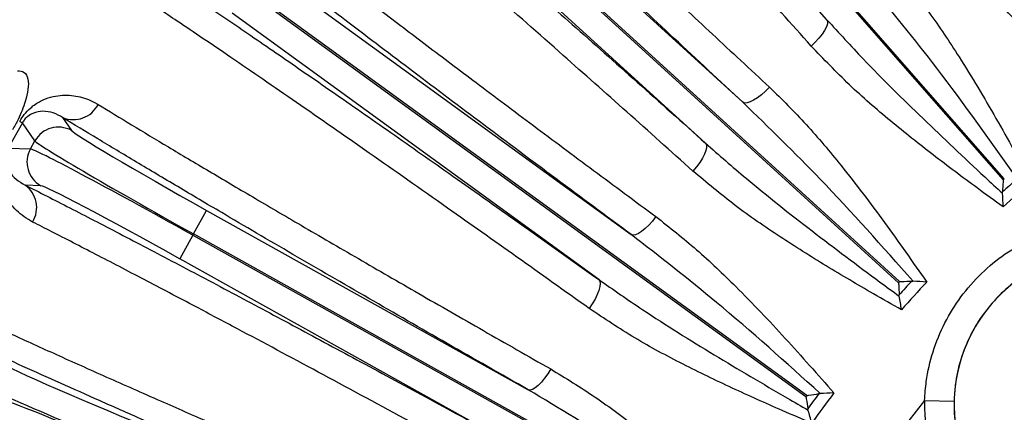
# Model space of a CAD drawing. Units: inches. Extents: x 0 to 16.8, y 0 to 10.8.
# Drawn here: x 12.7 to 13.4, y 6 to 6.2 of the extents above; entities that cross this region are included whole.
import ezdxf

# ---------------------------------------------------------------- set-up
doc = ezdxf.new("R2010")
doc.units = ezdxf.units.IN
doc.header["$MEASUREMENT"] = 0
doc.layers.add('DIMENSION', color=5, linetype='Continuous')
doc.styles.add('SLDTEXTSTYLE1', font='TXT', dxfattribs={"width": 0.605})
doc.dimstyles.new('SLDDIMSTYLE0', dxfattribs={"dimtxt": 0.1, "dimasz": 0.1, "dimexe": 0, "dimexo": 0.0625, "dimgap": 0.025, "dimtad": 0, "dimtih": 1, "dimtoh": 1, "dimlfac": 6.5, "dimrnd": 1e-09, "dimzin": 12, "dimdsep": 46, "dimtxsty": 'SLDTEXTSTYLE1', "dimsah": 1, "dimcen": 0.09, "dimadec": 0, "dimazin": 3, "dimtfac": 1, "dimtofl": 0, "dimtmove": 0, "dimatfit": 3, "dimfxl": 1, "dimfrac": 2, "dimtolj": 1, "dimtzin": 12, "dimarcsym": 0})
doc.dimstyles.new('SLDDIMSTYLE9', dxfattribs={"dimtxt": 0.1, "dimasz": 0.1, "dimexe": 0, "dimexo": 0.0625, "dimgap": 0.025, "dimtad": 0, "dimtih": 1, "dimtoh": 1, "dimlfac": 6.5, "dimrnd": 1e-09, "dimzin": 12, "dimdsep": 46, "dimtxsty": 'SLDTEXTSTYLE1', "dimsah": 1, "dimcen": 0.09, "dimadec": 0, "dimazin": 3, "dimtfac": 1, "dimtofl": 0, "dimtmove": 0, "dimatfit": 3, "dimfxl": 1, "dimfrac": 2, "dimtolj": 1, "dimtzin": 12, "dimarcsym": 0})

# ---------------------------------------------------------------- blocks, each defined once
blk = doc.blocks.new('_D_19')
at = {"layer": 'DIMENSION'}
for p, q in [((11.07198, 6.14675), (11.07198, 9.12495)), ((13.89972, 9.07415), (13.89972, 9.12495)), ((11.07198, 9.02495), (12.42168, 9.02495)), ((13.89972, 9.02495), (13.41391, 9.02495)), ((12.70773, 9.01336), (12.67335, 9.01336)), ((12.67335, 9.01336), (12.67335, 8.85988)), ((13.12787, 9.01336), (13.16224, 9.01336)), ((13.16224, 9.01336), (13.16224, 8.85988)), ((12.67335, 8.85988), (12.70773, 8.85988)), ((13.16224, 8.85988), (13.12787, 8.85988))]:
    blk.add_line(p, q, dxfattribs=at)
for centre, start, end in [((12.95384, 9.0135), 153.43495, 206.56505), ((12.88176, 9.0135), 333.43495, 26.56505)]:
    blk.add_arc(centre, 0.39473, start, end, dxfattribs=at)
for points in [[(11.07198, 9.02495), (11.17198, 9.00995), (11.17198, 9.03995)], [(13.89972, 9.02495), (13.79972, 9.03995), (13.79972, 9.00995)]]:
    blk.add_solid(points, dxfattribs=at)
at = {"layer": 'DIMENSION', "char_height": 0.1, "attachment_point": 1, "style": 'SLDTEXTSTYLE1'}
for s, insert in [('12.18', (12.74592, 9.16518)), ('309.25', (12.70773, 8.98879))]:
    blk.add_mtext(s, dxfattribs=dict(at, insert=insert))
blk = doc.blocks.new('_D_20')
at = {"layer": 'DIMENSION'}
for p, q in [((10.84365, 4.69075), (10.84365, 9.92098)), ((13.89972, 9.07415), (13.89972, 9.92098)), ((10.84365, 9.82098), (11.6476, 9.82098)), ((13.89972, 9.82098), (12.63983, 9.82098)), ((11.93365, 9.80939), (11.89927, 9.80939)), ((11.89927, 9.80939), (11.89927, 9.65591)), ((12.35379, 9.80939), (12.38816, 9.80939)), ((12.38816, 9.80939), (12.38816, 9.65591)), ((11.89927, 9.65591), (11.93365, 9.65591)), ((12.38816, 9.65591), (12.35379, 9.65591))]:
    blk.add_line(p, q, dxfattribs=at)
for centre, start, end in [((12.17976, 9.80952), 153.43495, 206.56505), ((12.10768, 9.80952), 333.43495, 26.56505)]:
    blk.add_arc(centre, 0.39473, start, end, dxfattribs=at)
for points in [[(10.84365, 9.82098), (10.94365, 9.80598), (10.94365, 9.83598)], [(13.89972, 9.82098), (13.79972, 9.83598), (13.79972, 9.80598)]]:
    blk.add_solid(points, dxfattribs=at)
at = {"layer": 'DIMENSION', "char_height": 0.1, "attachment_point": 1, "style": 'SLDTEXTSTYLE1'}
for s, insert in [('19.86', (11.97184, 9.96121)), ('504.56', (11.93365, 9.78482))]:
    blk.add_mtext(s, dxfattribs=dict(at, insert=insert))
blk = doc.blocks.new('_D_21')
at = {"layer": 'DIMENSION'}
for p, q in [((12.19664, 6.11212), (12.19664, 7.34107)), ((15.60279, 6.11058), (15.60279, 7.34107)), ((12.19664, 7.24107), (12.26331, 7.24107)), ((15.60279, 7.24107), (13.33193, 7.24107)), ((12.54936, 7.22947), (12.51498, 7.22947)), ((12.51498, 7.22947), (12.51498, 7.076)), ((13.04589, 7.22947), (13.08026, 7.22947)), ((13.08026, 7.22947), (13.08026, 7.076)), ((12.51498, 7.076), (12.54936, 7.076)), ((13.08026, 7.076), (13.04589, 7.076))]:
    blk.add_line(p, q, dxfattribs=at)
for centre, start, end in [((12.79547, 7.22961), 153.43495, 206.56505), ((12.79977, 7.22961), 333.43495, 26.56505)]:
    blk.add_arc(centre, 0.39473, start, end, dxfattribs=at)
for points in [[(12.19664, 7.24107), (12.29664, 7.22607), (12.29664, 7.25607)], [(15.60279, 7.24107), (15.50279, 7.25607), (15.50279, 7.22607)]]:
    blk.add_solid(points, dxfattribs=at)
at = {"layer": 'DIMENSION', "char_height": 0.1, "attachment_point": 1, "style": 'SLDTEXTSTYLE1'}
for s, insert in [('22.14', (12.62575, 7.38129)), ('562.356', (12.54936, 7.20491))]:
    blk.add_mtext(s, dxfattribs=dict(at, insert=insert))
blk = doc.blocks.new('_D_27')
at = {"layer": 'DIMENSION'}
for p, q in [((10.84365, 4.69075), (10.84365, 10.28768)), ((15.60279, 6.11058), (15.60279, 10.28768)), ((10.84365, 10.18768), (12.75589, 10.18768)), ((15.60279, 10.18768), (13.74812, 10.18768)), ((13.04193, 10.17609), (13.00756, 10.17609)), ((13.00756, 10.17609), (13.00756, 10.02261)), ((13.46207, 10.17609), (13.49644, 10.17609)), ((13.49644, 10.17609), (13.49644, 10.02261)), ((13.00756, 10.02261), (13.04193, 10.02261)), ((13.49644, 10.02261), (13.46207, 10.02261))]:
    blk.add_line(p, q, dxfattribs=at)
for centre, start, end in [((13.28804, 10.17623), 153.43495, 206.56505), ((13.21596, 10.17623), 333.43495, 26.56505)]:
    blk.add_arc(centre, 0.39473, start, end, dxfattribs=at)
for points in [[(10.84365, 10.18768), (10.94365, 10.17268), (10.94365, 10.20268)], [(15.60279, 10.18768), (15.50279, 10.20268), (15.50279, 10.17268)]]:
    blk.add_solid(points, dxfattribs=at)
at = {"layer": 'DIMENSION', "char_height": 0.1, "attachment_point": 1, "style": 'SLDTEXTSTYLE1'}
for s, insert in [('30.93', (13.08013, 10.32791)), ('785.73', (13.04193, 10.15152))]:
    blk.add_mtext(s, dxfattribs=dict(at, insert=insert))

msp = doc.modelspace()

# ---------------------------------------------------------------- linework, layer by layer
at = {"color": 7, "linetype": 'Continuous', "lineweight": 25}
for p, q in [((13.06649, 6.43991), (13.35176, 6.11519)), ((13.35242, 6.11577), (13.06714, 6.44049)), ((13.24117, 6.21543), (13.05378, 6.42874)), ((12.97861, 6.35493), (13.18848, 6.16369)), ((12.96662, 6.34177), (13.28611, 6.05065)), ((13.2867, 6.0513), (12.96721, 6.34242)), ((13.1651, 6.13803), (12.95523, 6.32927)), ((12.8887, 6.24758), (13.11847, 6.08077)), ((12.87824, 6.23318), (13.22802, 5.97924)), ((13.22853, 5.97995), (12.87876, 6.23389)), ((13.09807, 6.05268), (12.86831, 6.21949)), ((12.73671, 6.1509), (12.72787, 6.13504)), ((12.74453, 6.13945), (12.73671, 6.1509)), ((12.76195, 6.15416), (12.76753, 6.146)), ((12.74172, 6.13442), (12.74453, 6.13945)), ((12.72787, 6.13504), (12.74172, 6.13442)), ((12.74825, 6.11141), (12.73837, 6.11186)), ((13.35128, 6.10668), (13.35128, 6.10754)), ((12.84398, 6.08121), (12.85222, 6.09598)), ((12.85222, 6.09598), (13.05392, 5.98353)), ((12.84355, 6.08044), (12.83532, 6.06567)), ((12.84398, 6.08121), (12.84355, 6.08044)), ((12.84355, 6.08044), (13.17478, 5.89578)), ((13.17521, 5.89654), (12.84398, 6.08121)), ((13.03702, 5.95322), (12.83532, 6.06567)), ((13.29435, 6.05164), (13.29521, 6.05163)), ((13.28657, 6.04215), (13.28648, 6.043)), ((13.2361, 5.98114), (13.23695, 5.98122)), ((13.30244, 5.97687), (13.32089, 5.97642)), ((13.22942, 5.97084), (13.22923, 5.97168))]:
    msp.add_line(p, q, dxfattribs=at)
at = {"color": 7, "linetype": 'Continuous', "lineweight": 25, "flags": 128}
for points in [[(13.24117, 6.21543), (13.2416, 6.2143), (13.2415, 6.21277), (13.24088, 6.21089), (13.23976, 6.20873), (13.23819, 6.20636), (13.23621, 6.20389), (13.23391, 6.20139), (13.23137, 6.19895)], [(13.20513, 6.17319), (13.20266, 6.17069), (13.20011, 6.16844), (13.1976, 6.16651), (13.19521, 6.16498), (13.19303, 6.1639), (13.19114, 6.16331), (13.1896, 6.16324), (13.18848, 6.16369)], [(13.1651, 6.13803), (13.16565, 6.13696), (13.16572, 6.13542), (13.16531, 6.13348), (13.16444, 6.13121), (13.16314, 6.12869), (13.16145, 6.12601), (13.15944, 6.12327), (13.15719, 6.12057)], [(13.13396, 6.09205), (13.13178, 6.0893), (13.1295, 6.08677), (13.12722, 6.08458), (13.12501, 6.08279), (13.12296, 6.08148), (13.12115, 6.08069), (13.11963, 6.08045), (13.11847, 6.08077)], [(13.09807, 6.05268), (13.09874, 6.05167), (13.09898, 6.05015), (13.09879, 6.04818), (13.09817, 6.04583), (13.09716, 6.04317), (13.09578, 6.04032), (13.09408, 6.03738), (13.09214, 6.03445)], [(13.06796, 5.99658), (13.06612, 5.99359), (13.06416, 5.99081), (13.06216, 5.98836), (13.06018, 5.98632), (13.0583, 5.98478), (13.05659, 5.98377), (13.05511, 5.98335), (13.05392, 5.98353)]]:
    msp.add_lwpolyline(points, dxfattribs=at)
at = {"color": 7, "linetype": 'Continuous', "lineweight": 25}
for centre, radius, start, end in [((13.89972, 5.49212), 1.41538, 120.65695, 150.92024), ((13.89972, 5.49212), 1.40345, 121.32604, 150.22604), ((12.7687, 6.17016), 0.01736, 247.13332, 333.14819), ((12.74337, 6.16685), 0.01728, 241.05625, 247.35444), ((12.75931, 6.13119), 0.01694, 60.98137, 150.79757), ((12.75652, 6.12619), 0.01694, 150.92243, 240.73863), ((13.89972, 5.49212), 0.82433, 130.89383, 131.70617), ((13.89972, 5.49212), 0.81705, 130.478, 132.122), ((13.89972, 5.49212), 0.82974, 131.2698, 131.3302), ((12.7283, 6.09771), 0.01736, 328.57181, 54.58668), ((13.4178, 5.97404), 0.09692, 114.69773, 214.97502), ((13.89972, 5.49212), 0.82974, 137.6298, 137.6902), ((13.89972, 5.49212), 0.82433, 137.25383, 138.06617), ((13.89972, 5.49212), 0.81705, 136.838, 138.482), ((13.89972, 5.49212), 0.76923, 140.93758, 219.06242), ((13.89972, 5.49212), 0.82974, 143.9898, 144.0502), ((13.89972, 5.49212), 0.82433, 143.61383, 144.42617), ((13.89972, 5.49212), 0.81705, 143.198, 144.842), ((13.4178, 5.97404), 0.11539, 178.5981, 214.97056), ((13.4178, 5.97404), 0.09694, 178.5981, 214.97056)]:
    msp.add_arc(centre, radius, start, end, dxfattribs=at)
for centre, major_axis, ratio, start_param, end_param in [((12.85347, 6.09823), (0.086, -0.04795), 0.026186, 3.193953, 4.712389), ((12.84524, 6.08346), (0.10078, -0.05619), 0.022345, 3.193953, 4.712389), ((12.8423, 6.07819), (0.10078, -0.05619), 0.022345, 1.570796, 3.089233), ((12.83406, 6.06341), (0.086, -0.04795), 0.026186, 1.570796, 3.089233), ((12.80888, 5.96554), (0.09097, -0.03768), 0.026186, 3.193953, 4.712389), ((12.80241, 5.94991), (0.1066, -0.04416), 0.022345, 3.193953, 4.712389), ((12.8001, 5.94433), (0.1066, -0.04416), 0.022345, 1.570796, 3.089233)]:
    msp.add_ellipse(centre, major_axis=major_axis, ratio=ratio, start_param=start_param, end_param=end_param, dxfattribs=at)
for points, knots in [([(13.23137, 6.19895), (13.21892, 6.21288), (13.194, 6.24072), (13.15601, 6.28286), (13.11774, 6.32501), (13.08025, 6.3659), (13.0471, 6.40167), (13.02071, 6.42977), (13.00008, 6.45143), (12.98342, 6.46866), (12.97422, 6.47791), (12.96963, 6.48254)], [0, 0, 0, 0, 0.109014, 0.218027, 0.348201, 0.47879, 0.608963, 0.728532, 0.818975, 0.909557, 1, 1, 1, 1]), ([(12.92635, 6.44003), (12.93011, 6.43615), (12.93763, 6.42839), (12.95448, 6.41142), (12.97806, 6.38809), (13.01039, 6.35666), (13.043, 6.32538), (13.07404, 6.29588), (13.10312, 6.2684), (13.1349, 6.23856), (13.16921, 6.20652), (13.19316, 6.18429), (13.20513, 6.17319)], [0, 0, 0, 0, 0.075672, 0.151344, 0.281548, 0.412167, 0.542371, 0.628358, 0.714344, 0.809509, 0.904835, 1, 1, 1, 1]), ([(13.18848, 6.16369), (13.174, 6.17714), (13.14502, 6.20406), (13.10338, 6.24305), (13.06353, 6.2806), (13.02829, 6.31408), (12.9979, 6.34319), (12.9717, 6.36852), (12.94799, 6.3917), (12.92872, 6.41081), (12.91327, 6.42636), (12.90553, 6.43434), (12.90165, 6.43834)], [0, 0, 0, 0, 0.112139, 0.224278, 0.34091, 0.457543, 0.553922, 0.650301, 0.749481, 0.848662, 0.92417, 1, 1, 1, 1]), ([(12.86504, 6.39816), (12.87062, 6.39366), (12.88178, 6.38467), (12.90248, 6.36751), (12.92607, 6.34764), (12.95249, 6.3251), (12.98116, 6.30038), (13.01212, 6.27346), (13.0455, 6.24422), (13.08226, 6.2118), (13.12204, 6.17652), (13.1507, 6.1509), (13.1651, 6.13803)], [0, 0, 0, 0, 0.09635, 0.192701, 0.29185, 0.391, 0.48735, 0.5837, 0.68285, 0.781999, 0.890517, 1, 1, 1, 1]), ([(13.15719, 6.12057), (13.14327, 6.13303), (13.11542, 6.15794), (13.07299, 6.19561), (13.03029, 6.23326), (12.9885, 6.26975), (12.95159, 6.30163), (12.92225, 6.32663), (12.89935, 6.34587), (12.88088, 6.36115), (12.87072, 6.36932), (12.86564, 6.37341)], [0, 0, 0, 0, 0.109014, 0.218027, 0.348201, 0.47879, 0.608963, 0.728532, 0.818975, 0.909557, 1, 1, 1, 1]), ([(12.82734, 6.32638), (12.8315, 6.32294), (12.83984, 6.31606), (12.85846, 6.30105), (12.88448, 6.28048), (12.92009, 6.25283), (12.95597, 6.22535), (12.99008, 6.19946), (13.02203, 6.17538), (13.05692, 6.14924), (13.09457, 6.1212), (13.12084, 6.10176), (13.13396, 6.09205)], [0, 0, 0, 0, 0.0756722, 0.1513444, 0.281548, 0.4121671, 0.5423707, 0.6283575, 0.7143444, 0.8095091, 0.9048351, 1, 1, 1, 1]), ([(13.11847, 6.08077), (13.10265, 6.09248), (13.07087, 6.11603), (13.02524, 6.1501), (12.9814, 6.18307), (12.9427, 6.21241), (12.9092, 6.23803), (12.8804, 6.26027), (12.85422, 6.28072), (12.83295, 6.29757), (12.81585, 6.31134), (12.80727, 6.31841), (12.80298, 6.32196)], [0, 0, 0, 0, 0.111614, 0.224278, 0.340319, 0.457544, 0.553589, 0.650301, 0.749118, 0.848663, 0.92417, 1, 1, 1, 1]), ([(13.32535, 6.28393), (13.33192, 6.27491), (13.34881, 6.25168), (13.37824, 6.21552), (13.40448, 6.18469), (13.41943, 6.16746), (13.42272, 6.16367), (13.42273, 6.16366)], [0, 0, 0, 0, 0.217509, 0.559936, 0.903281, 0.99958, 1, 1, 1, 1]), ([(12.77104, 6.27797), (12.77708, 6.27412), (12.78917, 6.26642), (12.81165, 6.25165), (12.83729, 6.23452), (12.86604, 6.21504), (12.89728, 6.19365), (12.93103, 6.17033), (12.96745, 6.14496), (13.00757, 6.11682), (13.05101, 6.08616), (13.08234, 6.06387), (13.09807, 6.05268)], [0, 0, 0, 0, 0.09635, 0.192701, 0.29185, 0.391, 0.48735, 0.5837, 0.68285, 0.781999, 0.890517, 1, 1, 1, 1]), ([(13.42222, 6.15512), (13.41723, 6.15964), (13.4037, 6.17192), (13.38201, 6.19223), (13.35766, 6.21651), (13.33428, 6.24167), (13.32063, 6.25963), (13.31379, 6.26864)], [0, 0, 0, 0, 0.126073, 0.341969, 0.558666, 0.778506, 1, 1, 1, 1]), ([(13.09214, 6.03445), (13.07692, 6.04528), (13.04649, 6.06696), (13.00015, 6.0997), (12.95354, 6.13238), (12.90797, 6.16402), (12.86776, 6.19162), (12.83583, 6.21322), (12.81093, 6.2298), (12.79088, 6.24294), (12.77988, 6.24994), (12.77438, 6.25344)], [0, 0, 0, 0, 0.109014, 0.218027, 0.348201, 0.47879, 0.608963, 0.728532, 0.818975, 0.909557, 1, 1, 1, 1]), ([(13.28485, 6.24594), (13.29175, 6.23745), (13.30559, 6.22039), (13.32614, 6.18933), (13.34746, 6.15375), (13.36202, 6.12702), (13.36933, 6.11361)], [0, 0, 0, 0, 0.214089, 0.430007, 0.714058, 1, 1, 1, 1]), ([(13.36091, 6.11515), (13.3609, 6.11517), (13.34423, 6.13877), (13.31432, 6.18114), (13.2817, 6.22079), (13.26725, 6.23834)], [0, 0, 0, 0, 0.0004204, 0.5574276, 1, 1, 1, 1]), ([(13.24117, 6.21543), (13.2487, 6.20719), (13.26806, 6.18598), (13.30132, 6.1533), (13.33081, 6.12556), (13.34757, 6.11009), (13.35126, 6.1067), (13.35128, 6.10668)], [0, 0, 0, 0, 0.217509, 0.559936, 0.903281, 0.99958, 1, 1, 1, 1]), ([(13.35171, 6.09814), (13.34626, 6.10209), (13.33145, 6.11279), (13.30765, 6.13058), (13.28075, 6.152), (13.25473, 6.17443), (13.23918, 6.19076), (13.23137, 6.19895)], [0, 0, 0, 0, 0.126073, 0.341969, 0.558666, 0.778506, 1, 1, 1, 1]), ([(12.73361, 6.18346), (12.73512, 6.18334), (12.73815, 6.1831), (12.74049, 6.1788), (12.74054, 6.17212), (12.73846, 6.16334), (12.73488, 6.15448), (12.73172, 6.14861), (12.73056, 6.14645)], [0, 0, 0, 0, 0.176586, 0.354355, 0.513651, 0.665899, 0.876865, 1, 1, 1, 1]), ([(12.735, 6.15173), (12.73591, 6.15319), (12.73794, 6.15643), (12.74257, 6.16108), (12.7504, 6.16614), (12.76051, 6.16857), (12.77172, 6.16787), (12.77944, 6.16509), (12.78343, 6.16276), (12.78419, 6.16232)], [0, 0, 0, 0, 0.058113, 0.12902, 0.244054, 0.478944, 0.711825, 0.944974, 1, 1, 1, 1]), ([(13.20513, 6.17319), (13.21292, 6.16551), (13.22857, 6.15009), (13.25244, 6.1215), (13.27757, 6.08851), (13.295, 6.06355), (13.30374, 6.05104)], [0, 0, 0, 0, 0.214089, 0.430007, 0.714058, 1, 1, 1, 1]), ([(12.78419, 6.16232), (12.79105, 6.15814), (12.80478, 6.14978), (12.82812, 6.13576), (12.85343, 6.1207), (12.88121, 6.10431), (12.91236, 6.08607), (12.94706, 6.06589), (12.98528, 6.04383), (13.02552, 6.02075), (13.05382, 6.00464), (13.06796, 5.99658)], [0, 0, 0, 0, 0.1011164, 0.2022328, 0.3052507, 0.4082686, 0.5156018, 0.6351115, 0.7546212, 0.8773105, 1, 1, 1, 1]), ([(13.29521, 6.05163), (13.2952, 6.05164), (13.27602, 6.07326), (13.2416, 6.11205), (13.20478, 6.14784), (13.18848, 6.16369)], [0, 0, 0, 0, 0.00042, 0.557428, 1, 1, 1, 1]), ([(12.76195, 6.15416), (12.76003, 6.15523), (12.75617, 6.15738), (12.75001, 6.15833), (12.74473, 6.15762), (12.74094, 6.15565), (12.73907, 6.15402), (12.73815, 6.15303), (12.73736, 6.152), (12.73692, 6.15125), (12.73671, 6.1509)], [0, 0, 0, 0, 0.2828695, 0.5680515, 0.8101734, 0.9136849, 0.9431691, 0.9654396, 0.9836833, 1, 1, 1, 1]), ([(13.05392, 5.98353), (13.03682, 5.99328), (13.00247, 6.01287), (12.9531, 6.04127), (12.90565, 6.06878), (12.86603, 6.09196), (12.83373, 6.11102), (12.80782, 6.12644), (12.78356, 6.141), (12.76917, 6.14977), (12.76195, 6.15416)], [0, 0, 0, 0, 0.144339, 0.290036, 0.440101, 0.591695, 0.69259, 0.793946, 0.896729, 1, 1, 1, 1]), ([(13.1651, 6.13803), (13.17349, 6.13067), (13.19509, 6.11174), (13.23176, 6.08294), (13.26414, 6.05864), (13.28251, 6.04513), (13.28656, 6.04216), (13.28657, 6.04215)], [0, 0, 0, 0, 0.217509, 0.559936, 0.903281, 0.99958, 1, 1, 1, 1]), ([(12.74312, 6.08865), (12.73958, 6.09084), (12.73249, 6.09521), (12.72627, 6.10402), (12.72321, 6.11217), (12.72217, 6.11852), (12.72229, 6.12422), (12.72346, 6.12976), (12.72496, 6.13363), (12.72602, 6.13559), (12.72627, 6.13606)], [0, 0, 0, 0, 0.262287, 0.524226, 0.668196, 0.763194, 0.857628, 0.924447, 0.981871, 1, 1, 1, 1]), ([(12.72787, 6.13504), (12.72775, 6.13481), (12.72739, 6.13414), (12.72697, 6.13312), (12.72643, 6.13143), (12.72588, 6.12761), (12.72673, 6.12402), (12.72892, 6.11934), (12.73254, 6.11513), (12.73642, 6.11295), (12.73837, 6.11186)], [0, 0, 0, 0, 0.010388, 0.030742, 0.046146, 0.097172, 0.276844, 0.427848, 0.712605, 1, 1, 1, 1]), ([(13.28796, 6.03371), (13.28209, 6.03702), (13.26619, 6.04602), (13.24056, 6.06106), (13.21146, 6.07938), (13.18312, 6.09878), (13.16585, 6.11329), (13.15719, 6.12057)], [0, 0, 0, 0, 0.126073, 0.341969, 0.558666, 0.778506, 1, 1, 1, 1]), ([(13.35176, 6.11519), (13.35176, 6.11517), (13.35173, 6.1147), (13.35156, 6.11213), (13.35141, 6.10961), (13.35128, 6.10754)], [0, 0, 0, 0, 0.0082953, 0.1839209, 1, 1, 1, 1]), ([(12.73837, 6.11186), (12.74751, 6.10721), (12.7658, 6.09791), (12.79748, 6.0815), (12.83221, 6.06331), (12.86947, 6.0436), (12.90845, 6.0228), (12.94916, 6.00092), (12.99197, 5.97777), (13.022, 5.9614), (13.03702, 5.95322)], [0, 0, 0, 0, 0.124605, 0.24921, 0.377436, 0.505662, 0.627556, 0.749451, 0.874725, 1, 1, 1, 1]), ([(13.35171, 6.09814), (13.35171, 6.09817), (13.35158, 6.10102), (13.35143, 6.10386), (13.35128, 6.10668)], [0, 0, 0, 0, 0.00787, 1, 1, 1, 1]), ([(13.0333, 5.93441), (13.01418, 5.94483), (12.97589, 5.96572), (12.92177, 5.99493), (12.8786, 6.01801), (12.84251, 6.03713), (12.81253, 6.0529), (12.78228, 6.06864), (12.75944, 6.08037), (12.74709, 6.08664), (12.74312, 6.08865)], [0, 0, 0, 0, 0.164585, 0.329672, 0.494257, 0.58344, 0.70335, 0.823453, 0.943363, 1, 1, 1, 1]), ([(13.13396, 6.09205), (13.14256, 6.08529), (13.15981, 6.0717), (13.18671, 6.04593), (13.21533, 6.01592), (13.23542, 5.99305), (13.2455, 5.98158)], [0, 0, 0, 0, 0.2140888, 0.4300075, 0.7140576, 1, 1, 1, 1]), ([(13.23695, 5.98122), (13.23694, 5.98123), (13.21548, 6.00059), (13.17698, 6.03533), (13.13642, 6.06682), (13.11847, 6.08077)], [0, 0, 0, 0, 0.00042, 0.557428, 1, 1, 1, 1]), ([(13.30244, 5.97687), (13.30272, 5.98084), (13.30343, 5.99114), (13.30731, 6.00765), (13.31461, 6.02555), (13.3249, 6.04217), (13.33769, 6.05672), (13.35273, 6.0693), (13.36418, 6.07536), (13.36998, 6.07843)], [0, 0, 0, 0, 0.093082, 0.241785, 0.394651, 0.543938, 0.69736, 0.846615, 1, 1, 1, 1]), ([(13.37729, 6.06212), (13.37246, 6.0596), (13.36279, 6.05456), (13.35013, 6.04409), (13.33935, 6.03176), (13.33075, 6.01779), (13.32471, 6.00257), (13.32156, 5.98859), (13.32108, 5.97978), (13.32089, 5.97642)], [0, 0, 0, 0, 0.151062, 0.302124, 0.453187, 0.604252, 0.755307, 0.906362, 1, 1, 1, 1]), ([(13.09807, 6.05268), (13.10723, 6.0463), (13.13079, 6.02987), (13.17042, 6.00531), (13.20529, 5.98475), (13.22505, 5.97335), (13.2294, 5.97085), (13.22942, 5.97084)], [0, 0, 0, 0, 0.217509, 0.559936, 0.903281, 0.99958, 1, 1, 1, 1]), ([(13.28611, 6.05065), (13.28611, 6.05063), (13.28613, 6.05016), (13.28625, 6.04759), (13.28638, 6.04507), (13.28648, 6.043)], [0, 0, 0, 0, 0.008295, 0.183921, 1, 1, 1, 1]), ([(13.2867, 6.0513), (13.28672, 6.0513), (13.28719, 6.05132), (13.28977, 6.05144), (13.29228, 6.05155), (13.29435, 6.05164)], [0, 0, 0, 0, 0.008295, 0.183921, 1, 1, 1, 1]), ([(13.30374, 6.05104), (13.30372, 6.05104), (13.30087, 6.05122), (13.29803, 6.05143), (13.29521, 6.05163)], [0, 0, 0, 0, 0.0078698, 1, 1, 1, 1]), ([(13.28796, 6.03371), (13.28795, 6.03373), (13.2875, 6.03655), (13.28704, 6.03936), (13.28657, 6.04215)], [0, 0, 0, 0, 0.00787, 1, 1, 1, 1]), ([(13.23173, 5.96261), (13.22553, 5.96525), (13.20873, 5.97243), (13.1816, 5.98454), (13.15065, 5.99952), (13.12032, 6.01566), (13.10156, 6.02817), (13.09214, 6.03445)], [0, 0, 0, 0, 0.126073, 0.3419688, 0.5586658, 0.778506, 1, 1, 1, 1]), ([(12.72973, 6.01847), (12.73901, 6.01425), (12.75758, 6.0058), (12.78907, 5.99171), (12.82137, 5.97741), (12.85774, 5.96147), (12.8984, 5.94379), (12.94551, 5.92351), (12.98697, 5.9058), (13.0128, 5.89484), (13.0217, 5.89107)], [0, 0, 0, 0, 0.125958, 0.252115, 0.378073, 0.486121, 0.63178, 0.777747, 0.923407, 1, 1, 1, 1]), ([(13.01151, 5.87881), (12.99344, 5.8865), (12.95731, 5.90186), (12.90514, 5.92427), (12.85504, 5.94597), (12.8142, 5.96386), (12.78206, 5.97807), (12.7573, 5.9891), (12.73388, 5.99963), (12.71963, 6.00612), (12.7125, 6.00937)], [0, 0, 0, 0, 0.152462, 0.304924, 0.463398, 0.621873, 0.715733, 0.809592, 0.904796, 1, 1, 1, 1]), ([(13.06796, 5.99658), (13.0773, 5.99089), (13.09606, 5.97945), (13.12581, 5.95707), (13.15779, 5.93071), (13.18044, 5.91041), (13.1918, 5.90023)], [0, 0, 0, 0, 0.214194, 0.430218, 0.714165, 1, 1, 1, 1]), ([(13.1834, 5.89882), (13.18338, 5.89883), (13.15978, 5.91549), (13.11742, 5.9454), (13.07341, 5.97183), (13.05392, 5.98353)], [0, 0, 0, 0, 0.000421, 0.557354, 1, 1, 1, 1]), ([(13.22802, 5.97924), (13.22802, 5.97922), (13.22809, 5.97876), (13.2285, 5.97621), (13.2289, 5.97373), (13.22923, 5.97168)], [0, 0, 0, 0, 0.008295, 0.183921, 1, 1, 1, 1]), ([(13.22853, 5.97995), (13.22855, 5.97996), (13.22902, 5.98003), (13.23156, 5.98043), (13.23405, 5.98082), (13.2361, 5.98114)], [0, 0, 0, 0, 0.008295, 0.183921, 1, 1, 1, 1]), ([(13.2455, 5.98158), (13.24548, 5.98158), (13.24262, 5.98144), (13.23978, 5.98133), (13.23695, 5.98122)], [0, 0, 0, 0, 0.00787, 1, 1, 1, 1]), ([(13.23173, 5.96261), (13.23172, 5.96263), (13.23096, 5.96538), (13.23019, 5.96812), (13.22942, 5.97084)], [0, 0, 0, 0, 0.00787, 1, 1, 1, 1])]:
    msp.add_open_spline(points, degree=3, knots=knots, dxfattribs=at)

# ---------------------------------------------------------------- dimensions: what is measured, and where the dimension line sits
at = {"layer": 'DIMENSION'}
for base, p1, p2, dimstyle, picture, middle in [((15.60279, 10.18768), (10.84365, 4.61075), (15.60279, 6.03058), 'SLDDIMSTYLE0', '_D_27', (13.252, 10.18768)), ((13.89972, 9.82098), (10.84365, 4.61075), (13.89972, 8.99415), 'SLDDIMSTYLE0', '_D_20', (12.14372, 9.82098)), ((11.07198, 9.02495), (13.89972, 8.99415), (11.07198, 6.06675), 'SLDDIMSTYLE0', '_D_19', (12.9178, 9.02495)), ((15.60279, 7.24107), (12.19664, 6.03212), (15.60279, 6.03058), 'SLDDIMSTYLE9', '_D_21', (12.79762, 7.24107))]:
    dim = msp.add_linear_dim(base=base, p1=p1, p2=p2, text='(<>)', dimstyle=dimstyle, dxfattribs=at)
    dim.commit()
    dim.dimension.update_dxf_attribs({"geometry": picture, "text_midpoint": middle, "dimtype": 160})

doc.saveas('drawing.dxf')
